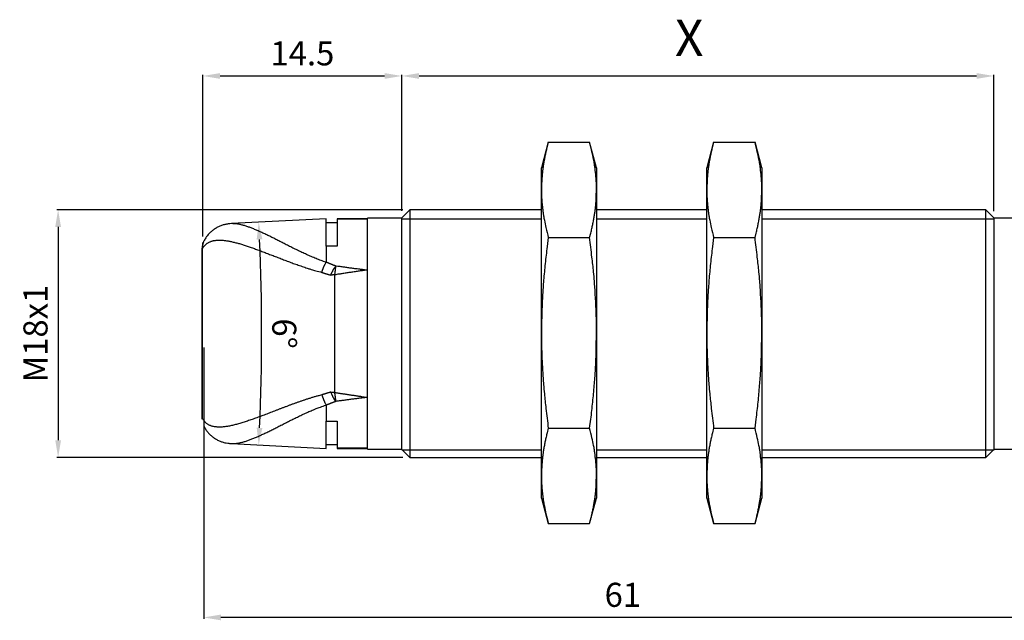
# Model space of a CAD drawing. Extents: x 2644 to 4179, y 800 to 1841.
# Drawn here: x 3827 to 3970, y 1623 to 1711 of the extents above; entities that cross this region are included whole.
import ezdxf

# ---------------------------------------------------------------- set-up
doc = ezdxf.new("R2010")
doc.units = 0
doc.header["$MEASUREMENT"] = 0
doc.linetypes.add('HIDDENNEW00', pattern=[4.5, 3, -1.5])
doc.linetypes.add('TRATTEGGIATA2', pattern=[0.375, 0.25, -0.125])
doc.layers.get('DEFPOINTS').update_dxf_attribs({"linetype": 'CONTINUOUS'})
for name, color, linetype in [('214', 7, 'CONTINUOUS'), ('DISEGNO', 3, 'HIDDENNEW00'), ('SEZIONI', 4, 'HIDDENNEW00'), ('TRATTEGGIO', 7, 'TRATTEGGIATA2')]:
    doc.layers.add(name, color=color, linetype=linetype)
doc.styles.add('QUOTE', font='arial.ttf', dxfattribs={"height": 3.5})
doc.dimstyles.new('QUOTE', dxfattribs={"dimscale": 0, "dimtxt": 2.5, "dimasz": 2.5, "dimexe": 0.18, "dimexo": 1, "dimgap": 1.5, "dimtad": 1, "dimdec": 1, "dimzin": 0, "dimdsep": 46, "dimtxsty": 'QUOTE', "dimcen": 0.09, "dimadec": 0, "dimazin": 0, "dimtm": -0.1, "dimtfac": 0.5, "dimtdec": 1, "dimtmove": 0, "dimatfit": 0, "dimfxl": 1, "dimtolj": 2, "dimtzin": 0, "dimarcsym": 0})

# ---------------------------------------------------------------- blocks, each defined once
blk = doc.blocks.new('*D66')
at = {"layer": 'DEFPOINTS', "color": 0, "linetype": 'ByBlock', "transparency": 16777216}
for p in [(3882.91, 1702.55), (3882.91, 1681.95), (3854.02, 1678.24)]:
    blk.add_point(p, dxfattribs=at)
at = {"layer": 'TRATTEGGIO', "color": 0, "linetype": 'ByBlock', "lineweight": -2, "transparency": 16777216}
for p, q in [((3854.02, 1679.24), (3854.02, 1702.73)), ((3856.52, 1702.55), (3880.41, 1702.55)), ((3882.91, 1682.95), (3882.91, 1702.73))]:
    blk.add_line(p, q, dxfattribs=at)
at = {"layer": 'TRATTEGGIO', "color": 0, "linetype": 'ByBlock', "transparency": 16777216}
for points in [[(3856.52, 1702.97), (3856.52, 1702.13), (3854.02, 1702.55)], [(3880.41, 1702.97), (3880.41, 1702.13), (3882.91, 1702.55)]]:
    blk.add_solid(points, dxfattribs=at)
at = {"layer": 'TRATTEGGIO', "color": 0, "linetype": 'ByBlock', "transparency": 16777216, "insert": (3868.47, 1705.84), "char_height": 3.5, "attachment_point": 5, "style": 'QUOTE'}
blk.add_mtext('\\A2;14.5', dxfattribs=at)
blk = doc.blocks.new('*D67')
at = {"layer": 'DEFPOINTS', "color": 0, "linetype": 'ByBlock', "transparency": 16777216}
for p in [(3854.14, 1664.11), (3975.91, 1664.11), (3854.14, 1623.86)]:
    blk.add_point(p, dxfattribs=at)
at = {"layer": 'TRATTEGGIO', "color": 0, "linetype": 'ByBlock', "lineweight": -2, "transparency": 16777216}
for p, q in [((3854.14, 1663.11), (3854.14, 1623.68)), ((3975.91, 1663.11), (3975.91, 1623.68)), ((3973.41, 1623.86), (3856.64, 1623.86))]:
    blk.add_line(p, q, dxfattribs=at)
at = {"layer": 'TRATTEGGIO', "color": 0, "linetype": 'ByBlock', "transparency": 16777216}
for points in [[(3856.64, 1624.28), (3856.64, 1623.44), (3854.14, 1623.86)], [(3973.41, 1624.28), (3973.41, 1623.44), (3975.91, 1623.86)]]:
    blk.add_solid(points, dxfattribs=at)
at = {"layer": 'TRATTEGGIO', "color": 0, "linetype": 'ByBlock', "transparency": 16777216, "insert": (3915.02, 1627.15), "char_height": 3.5, "attachment_point": 5, "style": 'QUOTE'}
blk.add_mtext('\\A2;61', dxfattribs=at)
blk = doc.blocks.new('*D68')
at = {"layer": 'DEFPOINTS', "color": 0, "linetype": 'ByBlock', "transparency": 16777216}
for p in [(3884.07, 1683.11), (3832.99, 1647.11), (3884.07, 1647.11)]:
    blk.add_point(p, dxfattribs=at)
at = {"layer": 'TRATTEGGIO', "color": 0, "linetype": 'ByBlock', "lineweight": -2, "transparency": 16777216}
for p, q in [((3883.07, 1683.11), (3832.81, 1683.11)), ((3832.99, 1680.61), (3832.99, 1649.61)), ((3883.07, 1647.11), (3832.81, 1647.11))]:
    blk.add_line(p, q, dxfattribs=at)
at = {"layer": 'TRATTEGGIO', "color": 0, "linetype": 'ByBlock', "transparency": 16777216}
for points in [[(3832.57, 1680.61), (3833.41, 1680.61), (3832.99, 1683.11)], [(3832.57, 1649.61), (3833.41, 1649.61), (3832.99, 1647.11)]]:
    blk.add_solid(points, dxfattribs=at)
at = {"layer": 'TRATTEGGIO', "color": 0, "linetype": 'ByBlock', "transparency": 16777216, "insert": (3829.7, 1665.11), "char_height": 3.5, "attachment_point": 5, "rotation": 90, "style": 'QUOTE'}
blk.add_mtext('\\A2;M18x1', dxfattribs=at)
blk = doc.blocks.new('*D69')
at = {"layer": 'DEFPOINTS', "color": 0, "linetype": 'ByBlock', "transparency": 16777216}
for p in [(3858.17, 1681.09), (3871.91, 1681.81), (3862.5, 1659.71), (3858.17, 1649.13), (3871.91, 1648.41)]:
    blk.add_point(p, dxfattribs=at)
at = {"layer": 'TRATTEGGIO', "color": 0, "linetype": 'ByBlock', "lineweight": -2, "transparency": 16777216}
blk.add_arc((3553.26, 1665.11), 309.29, 357.4632, 2.5369, dxfattribs=at)
at = {"layer": 'TRATTEGGIO', "color": 0, "linetype": 'ByBlock', "transparency": 16777216}
for points in [[(3861.83, 1678.78), (3862.66, 1678.82), (3862.12, 1681.3)], [(3862.66, 1651.4), (3861.83, 1651.44), (3862.12, 1648.92)]]:
    blk.add_solid(points, dxfattribs=at)
at = {"layer": 'TRATTEGGIO', "color": 0, "linetype": 'ByBlock', "transparency": 16777216, "insert": (3865.84, 1665.11), "char_height": 3.5, "attachment_point": 5, "rotation": 270.0001, "style": 'QUOTE'}
blk.add_mtext('\\A2;6°', dxfattribs=at)

msp = doc.modelspace()

# ---------------------------------------------------------------- linework, layer by layer
at = {"layer": '214', "color": 7, "linetype": 'Continuous'}
for p, q in [((3877.91, 1681.72), (3873.51, 1681.72)), ((3873.51, 1648.5), (3877.91, 1648.5))]:
    msp.add_line(p, q, dxfattribs=at)
at = {"layer": 'DISEGNO', "color": 7, "linetype": 'Continuous'}
for p, q in [((3904.19, 1692.94), (3903.19, 1689.22)), ((3904.19, 1692.94), (3910.2, 1692.94)), ((3911.19, 1689.22), (3910.2, 1692.94)), ((3928.21, 1692.94), (3927.21, 1689.22)), ((3928.21, 1692.94), (3934.22, 1692.94)), ((3935.21, 1689.22), (3934.22, 1692.94)), ((3903.19, 1686.01), (3903.19, 1689.22)), ((3911.19, 1689.22), (3911.19, 1686.01)), ((3927.21, 1686.01), (3927.21, 1689.22)), ((3935.21, 1689.22), (3935.21, 1686.01)), ((3903.19, 1665.22), (3903.19, 1686.01)), ((3911.19, 1686.01), (3911.19, 1665.22)), ((3927.21, 1665.22), (3927.21, 1686.01)), ((3935.21, 1686.01), (3935.21, 1665.22)), ((3884.07, 1683.11), (3882.91, 1681.95)), ((3884.07, 1683.11), (3884.07, 1665.11)), ((3903.19, 1683.11), (3884.07, 1683.11)), ((3927.21, 1683.11), (3911.19, 1683.11)), ((3967.75, 1683.11), (3935.21, 1683.11)), ((3967.75, 1665.11), (3967.75, 1683.11)), ((3968.91, 1681.95), (3967.75, 1683.11)), ((3871.91, 1681.81), (3858.17, 1681.09)), ((3871.91, 1677.84), (3871.91, 1681.81)), ((3873.51, 1681.21), (3871.91, 1681.21)), ((3873.51, 1681.81), (3873.51, 1681.72)), ((3877.91, 1681.81), (3873.51, 1681.81)), ((3873.51, 1681.72), (3873.51, 1677.84)), ((3877.91, 1665.11), (3877.91, 1681.91)), ((3882.91, 1681.91), (3877.91, 1681.91)), ((3882.91, 1665.11), (3882.91, 1681.95)), ((3968.91, 1681.95), (3968.91, 1665.11)), ((3999.81, 1681.91), (3968.91, 1681.91)), ((3871.91, 1677.84), (3871.91, 1675.53)), ((3873.51, 1677.84), (3871.91, 1677.84)), ((3904.19, 1679.08), (3910.2, 1679.08)), ((3928.21, 1679.08), (3934.22, 1679.08)), ((3853.91, 1652.67), (3853.91, 1677.55)), ((3853.98, 1652.73), (3853.98, 1677.49)), ((3873.14, 1673.65), (3873.14, 1656.57)), ((3877.91, 1648.31), (3877.91, 1665.11)), ((3882.91, 1648.27), (3882.91, 1665.11)), ((3884.07, 1665.11), (3884.07, 1647.11)), ((3903.19, 1644.44), (3903.19, 1665.22)), ((3911.19, 1665.22), (3911.19, 1644.44)), ((3927.21, 1644.44), (3927.21, 1665.22)), ((3935.21, 1665.22), (3935.21, 1644.44)), ((3967.75, 1647.11), (3967.75, 1665.11)), ((3968.91, 1665.11), (3968.91, 1648.27)), ((3871.91, 1654.69), (3871.91, 1652.38)), ((3871.91, 1648.41), (3871.91, 1652.38)), ((3871.91, 1652.38), (3873.51, 1652.38)), ((3873.51, 1652.38), (3873.51, 1648.5)), ((3904.19, 1651.37), (3910.2, 1651.37)), ((3928.21, 1651.37), (3934.22, 1651.37)), ((3858.17, 1649.13), (3871.91, 1648.41)), ((3871.91, 1649), (3873.51, 1649)), ((3873.51, 1648.5), (3873.51, 1648.41)), ((3873.51, 1648.41), (3877.91, 1648.41)), ((3877.91, 1648.31), (3882.91, 1648.31)), ((3882.91, 1648.27), (3884.07, 1647.11)), ((3967.75, 1647.11), (3968.91, 1648.27)), ((3968.91, 1648.31), (3999.81, 1648.31)), ((3884.07, 1647.11), (3903.19, 1647.11)), ((3911.19, 1647.11), (3927.21, 1647.11)), ((3935.21, 1647.11), (3967.75, 1647.11)), ((3903.19, 1641.22), (3903.19, 1644.44)), ((3911.19, 1644.44), (3911.19, 1641.22)), ((3927.21, 1641.22), (3927.21, 1644.44)), ((3935.21, 1644.44), (3935.21, 1641.22)), ((3903.19, 1641.22), (3904.19, 1637.51)), ((3910.2, 1637.51), (3911.19, 1641.22)), ((3927.21, 1641.22), (3928.21, 1637.51)), ((3934.22, 1637.51), (3935.21, 1641.22)), ((3904.19, 1637.51), (3910.2, 1637.51)), ((3928.21, 1637.51), (3934.22, 1637.51))]:
    msp.add_line(p, q, dxfattribs=at)
for points in [[(3904.19, 1692.94), (3904.02, 1692.28, 0.004455), (3903.87, 1691.65, 0.004423), (3903.73, 1691.04, 0.005127), (3903.62, 1690.44, 0.006252), (3903.51, 1689.84, 0.004954), (3903.43, 1689.28, 0.001804), (3903.36, 1688.79, 0.007167), (3903.3, 1688.17, 0.01282), (3903.24, 1687.23, 0.006489), (3903.19, 1686.01, 0.003526)], [(3911.19, 1686.01), (3911.19, 1686.54, 0.006124), (3911.17, 1687.08, 0.005442), (3911.14, 1687.62, 0.006003), (3911.09, 1688.17, 0.007216), (3911.02, 1688.74, 0.005215), (3910.96, 1689.28, 0.001433), (3910.89, 1689.77, 0.007475), (3910.77, 1690.44, 0.012143), (3910.53, 1691.51, 0.005358), (3910.2, 1692.94, 0.002688)], [(3928.21, 1692.94), (3928.04, 1692.28, 0.004455), (3927.89, 1691.65, 0.004423), (3927.75, 1691.04, 0.005127), (3927.64, 1690.44, 0.006252), (3927.53, 1689.84, 0.004954), (3927.45, 1689.28, 0.001804), (3927.38, 1688.79, 0.007167), (3927.32, 1688.17, 0.012821), (3927.26, 1687.23, 0.006489), (3927.21, 1686.01, 0.003526)], [(3935.21, 1686.01), (3935.21, 1686.54, 0.006124), (3935.19, 1687.08, 0.005443), (3935.16, 1687.62, 0.006003), (3935.11, 1688.17, 0.007216), (3935.04, 1688.74, 0.005216), (3934.98, 1689.28, 0.001433), (3934.91, 1689.77, 0.007475), (3934.79, 1690.44, 0.012144), (3934.55, 1691.51, 0.005358), (3934.22, 1692.94, 0.002688)], [(3903.19, 1686.01), (3903.2, 1685.47, 0.006124), (3903.22, 1684.93, 0.005443), (3903.25, 1684.4, 0.006003), (3903.3, 1683.85, 0.007216), (3903.36, 1683.27, 0.005215), (3903.43, 1682.73, 0.001433), (3903.49, 1682.24, 0.007475), (3903.62, 1681.58, 0.012143), (3903.85, 1680.51, 0.005358), (3904.19, 1679.08, 0.002688)], [(3910.2, 1679.08), (3910.37, 1679.73, 0.004455), (3910.52, 1680.37, 0.004423), (3910.65, 1680.98, 0.005127), (3910.77, 1681.58, 0.006252), (3910.87, 1682.18, 0.004953), (3910.96, 1682.73, 0.001804), (3911.03, 1683.23, 0.007167), (3911.09, 1683.85, 0.01282), (3911.14, 1684.79, 0.006489), (3911.19, 1686.01, 0.003526)], [(3927.21, 1686.01), (3927.22, 1685.47, 0.006124), (3927.24, 1684.93, 0.005443), (3927.27, 1684.4, 0.006003), (3927.32, 1683.85, 0.007217), (3927.38, 1683.27, 0.005216), (3927.45, 1682.73, 0.001433), (3927.51, 1682.24, 0.007475), (3927.64, 1681.58, 0.012144), (3927.87, 1680.51, 0.005358), (3928.21, 1679.08, 0.002688)], [(3934.22, 1679.08), (3934.39, 1679.73, 0.004455), (3934.54, 1680.37, 0.004423), (3934.67, 1680.98, 0.005127), (3934.79, 1681.58, 0.006252), (3934.89, 1682.18, 0.004954), (3934.98, 1682.73, 0.001804), (3935.05, 1683.23, 0.007167), (3935.11, 1683.85, 0.012821), (3935.16, 1684.79, 0.006489), (3935.21, 1686.01, 0.003526)], [(3858.17, 1681.09), (3857.93, 1681.07, 0.009757), (3857.69, 1681.04, 0.008246), (3857.45, 1681.01, 0.009543), (3857.21, 1680.96, 0.01399), (3856.97, 1680.9, 0.015286), (3856.73, 1680.82, 0.013999), (3856.5, 1680.73, 0.013543), (3856.27, 1680.63, 0.013761), (3856.05, 1680.51, 0.013283), (3855.83, 1680.38, 0.012267), (3855.62, 1680.24, 0.013517), (3855.41, 1680.09, 0.016351), (3855.21, 1679.92, 0.01245), (3855.03, 1679.76, 0.003892), (3854.87, 1679.6, 0.018138), (3854.69, 1679.38, 0.033206), (3854.44, 1679.02, 0.016499), (3854.15, 1678.53, 0.008609)], [(3871.9, 1675.48), (3871.54, 1675.61, -0.003662), (3871.18, 1675.74, -0.003822), (3870.82, 1675.87, -0.003714), (3870.46, 1676.01, -0.003304), (3870.11, 1676.15, -0.003005), (3869.76, 1676.3, -0.002734), (3869.42, 1676.45, -0.002493), (3869.08, 1676.6, -0.002213), (3868.74, 1676.76, -0.002007), (3868.4, 1676.92, -0.001813), (3868.07, 1677.07, -0.001637), (3867.74, 1677.23, -0.001427), (3867.41, 1677.39, -0.001243), (3867.09, 1677.55, -0.001031), (3866.77, 1677.71, -0.000842), (3866.45, 1677.87, -0.000621), (3866.13, 1678.03, -0.000454), (3865.82, 1678.19, -0.000294), (3865.51, 1678.35, -0.000144), (3865.21, 1678.5, 0.000037), (3864.9, 1678.65, 0.000202), (3864.61, 1678.81, 0.000394), (3864.31, 1678.96, 0.000568), (3864.02, 1679.1, 0.000765), (3863.72, 1679.25, 0.000946), (3863.44, 1679.39, 0.00115), (3863.15, 1679.52, 0.001348), (3862.87, 1679.66, 0.001579), (3862.6, 1679.79, 0.001802), (3862.33, 1679.91, 0.002059), (3862.06, 1680.03, 0.002319), (3861.79, 1680.15, 0.002622), (3861.53, 1680.26, 0.002914), (3861.27, 1680.37, 0.003234), (3861.02, 1680.46, 0.003632), (3860.77, 1680.56, 0.004161), (3860.53, 1680.64, 0.004443), (3860.29, 1680.73, 0.004514), (3860.05, 1680.8, 0.005622), (3859.82, 1680.86, 0.00772), (3859.59, 1680.92, 0.006294), (3859.38, 1680.97, 0.001724), (3859.19, 1681.01, 0.010492), (3858.95, 1681.05, 0.022079), (3858.61, 1681.07, 0.01219), (3858.17, 1681.09, 0.006696)], [(3854, 1678.14), (3853.99, 1678.13, 0.001398), (3853.99, 1678.12, 0.001378), (3853.99, 1678.1, 0.001394), (3853.98, 1678.09, 0.001452), (3853.98, 1678.08, 0.001469), (3853.98, 1678.06, 0.001452), (3853.97, 1678.05, 0.001441), (3853.97, 1678.04, 0.001416), (3853.97, 1678.02, 0.001469), (3853.96, 1678.01, 0.001546), (3853.96, 1677.99, 0.001576), (3853.96, 1677.98, 0.001719), (3853.95, 1677.96, 0.001806), (3853.95, 1677.95, 0.001893), (3853.95, 1677.93, 0.001953), (3853.94, 1677.91, 0.002054), (3853.94, 1677.89, 0.002104), (3853.94, 1677.87, 0.002167), (3853.93, 1677.85, 0.002252), (3853.93, 1677.83, 0.002405), (3853.93, 1677.81, 0.002358), (3853.93, 1677.79, 0.002219), (3853.92, 1677.77, 0.002597), (3853.92, 1677.75, 0.003317), (3853.92, 1677.72, 0.002404), (3853.92, 1677.7, 0.000506), (3853.92, 1677.68, 0.003802), (3853.91, 1677.65, 0.006815), (3853.91, 1677.6, 0.003178), (3853.91, 1677.55, 0.001599)], [(3854.15, 1678.53), (3854.13, 1678.49, 0.006338), (3854.11, 1678.45, 0.006353), (3854.09, 1678.41, 0.006358), (3854.08, 1678.37, 0.006368), (3854.06, 1678.33, 0.006364), (3854.05, 1678.29, 0.006337), (3854.03, 1678.25, 0.006322), (3854.02, 1678.2, 0.006317), (3854.01, 1678.16, 0.006285), (3854, 1678.12, 0.006226), (3853.99, 1678.07, 0.00626), (3853.98, 1678.03, 0.006366), (3853.98, 1677.99, 0.006163), (3853.97, 1677.94, 0.005735), (3853.97, 1677.9, 0.006308), (3853.96, 1677.85, 0.007496), (3853.96, 1677.81, 0.005657), (3853.96, 1677.76, 0.001914), (3853.96, 1677.72, 0.007958), (3853.96, 1677.67, 0.013608), (3853.97, 1677.59, 0.006578), (3853.98, 1677.49, 0.003457)], [(3853.98, 1677.49), (3854.07, 1677.64, -0.016243), (3854.17, 1677.78, -0.017013), (3854.28, 1677.9, -0.017731), (3854.39, 1678.02, -0.018293), (3854.51, 1678.13, -0.018683), (3854.64, 1678.23, -0.018864), (3854.78, 1678.32, -0.018691), (3854.93, 1678.4, -0.018169), (3855.08, 1678.47, -0.017432), (3855.24, 1678.53, -0.016513), (3855.4, 1678.58, -0.015533), (3855.58, 1678.62, -0.014518), (3855.76, 1678.65, -0.0135), (3855.94, 1678.67, -0.012508), (3856.14, 1678.69, -0.011494), (3856.34, 1678.7, -0.010478), (3856.55, 1678.69, -0.009551), (3856.76, 1678.69, -0.008687), (3856.98, 1678.67, -0.007911), (3857.2, 1678.64, -0.007191), (3857.43, 1678.61, -0.00655), (3857.67, 1678.58, -0.005953), (3857.91, 1678.53, -0.005425), (3858.16, 1678.48, -0.00493), (3858.41, 1678.42, -0.004494), (3858.67, 1678.36, -0.004081), (3858.94, 1678.29, -0.003719), (3859.2, 1678.22, -0.003371), (3859.48, 1678.14, -0.003066), (3859.75, 1678.05, -0.00277), (3860.03, 1677.97, -0.002512), (3860.32, 1677.87, -0.002256), (3860.61, 1677.78, -0.002034), (3860.9, 1677.68, -0.001812), (3861.2, 1677.57, -0.001618), (3861.5, 1677.46, -0.001421), (3861.81, 1677.35, -0.001249), (3862.12, 1677.24, -0.00107), (3862.43, 1677.12, -0.000916), (3862.74, 1677, -0.000756), (3863.06, 1676.88, -0.000613), (3863.39, 1676.76, -0.000453), (3863.71, 1676.63, -0.000313), (3864.04, 1676.5, -0.000158), (3864.37, 1676.38, -0.000026), (3864.71, 1676.25, 0.000117), (3865.05, 1676.12, 0.00024), (3865.39, 1675.98, 0.000374), (3865.74, 1675.85, 0.000507), (3866.08, 1675.72, 0.000675), (3866.44, 1675.59, 0.000845), (3866.79, 1675.46, 0.001059), (3867.15, 1675.32, 0.001143), (3867.51, 1675.19, 0.001154), (3867.87, 1675.07, 0.001512), (3868.24, 1674.94, 0.002166), (3868.63, 1674.81, 0.001602), (3868.99, 1674.69, 0.000138), (3869.32, 1674.58, 0.002968), (3869.75, 1674.45, 0.006038), (3870.42, 1674.25, 0.002962), (3871.3, 1674.01, 0.001501)], [(3854, 1678.14), (3854, 1678.14), (3854, 1678.15, -0.019393), (3854, 1678.15, -0.00458), (3854, 1678.16, -0.002261), (3854, 1678.17, -0.001512), (3854.01, 1678.18, -0.001223), (3854.01, 1678.19, -0.001094), (3854.01, 1678.2, -0.001093), (3854.02, 1678.21, -0.001163), (3854.02, 1678.22, -0.001378), (3854.02, 1678.24, -0.001524), (3854.03, 1678.25, -0.001496), (3854.03, 1678.26, -0.001389), (3854.04, 1678.27, -0.001212), (3854.04, 1678.29, -0.001521), (3854.05, 1678.3, -0.002267), (3854.05, 1678.31, -0.001681), (3854.06, 1678.33, -0.000176), (3854.06, 1678.34, -0.002977), (3854.07, 1678.35, -0.005873), (3854.08, 1678.38, -0.002835), (3854.09, 1678.41, -0.001423)], [(3904.19, 1679.08), (3904.02, 1677.77, 0.002336), (3903.87, 1676.5, 0.002305), (3903.73, 1675.28, 0.002654), (3903.62, 1674.08, 0.003215), (3903.51, 1672.88, 0.00253), (3903.43, 1671.77, 0.000918), (3903.36, 1670.78, 0.003639), (3903.3, 1669.54, 0.006457), (3903.24, 1667.66, 0.003253), (3903.19, 1665.22, 0.001765)], [(3911.19, 1665.22), (3911.19, 1666.3, 0.003062), (3911.17, 1667.37, 0.002724), (3911.14, 1668.44, 0.003009), (3911.09, 1669.54, 0.003627), (3911.02, 1670.69, 0.002632), (3910.96, 1671.77, 0.000725), (3910.89, 1672.75, 0.003789), (3910.77, 1674.08, 0.006221), (3910.53, 1676.22, 0.002774), (3910.2, 1679.08, 0.001399)], [(3928.21, 1679.08), (3928.04, 1677.77, 0.002336), (3927.89, 1676.5, 0.002305), (3927.75, 1675.28, 0.002655), (3927.64, 1674.08, 0.003215), (3927.53, 1672.88, 0.00253), (3927.45, 1671.77, 0.000919), (3927.38, 1670.78, 0.003639), (3927.32, 1669.54, 0.006458), (3927.26, 1667.66, 0.003253), (3927.21, 1665.22, 0.001765)], [(3935.21, 1665.22), (3935.21, 1666.3, 0.003062), (3935.19, 1667.37, 0.002724), (3935.16, 1668.44, 0.003009), (3935.11, 1669.54, 0.003627), (3935.04, 1670.69, 0.002632), (3934.98, 1671.77, 0.000725), (3934.91, 1672.75, 0.00379), (3934.79, 1674.08, 0.006221), (3934.55, 1676.22, 0.002774), (3934.22, 1679.08, 0.001399)], [(3853.98, 1677.49), (3853.97, 1677.49, -0.005903), (3853.96, 1677.5, -0.006503), (3853.95, 1677.5, -0.007372), (3853.95, 1677.5, -0.008509), (3853.94, 1677.51, -0.00943), (3853.94, 1677.51, -0.009959), (3853.93, 1677.51, -0.012566), (3853.93, 1677.52, -0.01754), (3853.92, 1677.52, -0.015708), (3853.92, 1677.52, -0.005812), (3853.92, 1677.53, -0.026299), (3853.92, 1677.53, -0.059298), (3853.91, 1677.54, -0.035008), (3853.91, 1677.55, -0.019704)], [(3871.3, 1674.01), (3871.33, 1674.11, -0.003032), (3871.36, 1674.21, -0.003039), (3871.4, 1674.31, -0.003039), (3871.43, 1674.41, -0.003037), (3871.47, 1674.5, -0.002938), (3871.5, 1674.6, -0.002749), (3871.54, 1674.7, -0.003029), (3871.58, 1674.79, -0.003632), (3871.62, 1674.89, -0.00283), (3871.66, 1674.98, -0.001008), (3871.69, 1675.06, -0.004052), (3871.74, 1675.15, -0.007461), (3871.81, 1675.3, -0.003915), (3871.9, 1675.48, -0.002139)], [(3871.91, 1675.53), (3871.91, 1675.53, 0.00037), (3871.91, 1675.52, 0.000388), (3871.91, 1675.52, 0.00037), (3871.91, 1675.52, 0.000309), (3871.91, 1675.51, 0.000261), (3871.91, 1675.51, 0.00022), (3871.91, 1675.51, 0.000183), (3871.91, 1675.51, 0.000127), (3871.9, 1675.5, 0.000093), (3871.9, 1675.5, 0.000104), (3871.9, 1675.5, -0.000006), (3871.9, 1675.49, -0.000196), (3871.9, 1675.49, -0.000107), (3871.9, 1675.48, -0.000047)], [(3871.91, 1675.53), (3871.97, 1675.5, 0.000548), (3872.03, 1675.48, 0.000544), (3872.08, 1675.45, 0.000547), (3872.14, 1675.43, 0.000559), (3872.2, 1675.41, 0.000567), (3872.26, 1675.38, 0.000575), (3872.32, 1675.36, 0.000583), (3872.37, 1675.33, 0.000593), (3872.43, 1675.31, 0.000599), (3872.49, 1675.29, 0.000603), (3872.55, 1675.26, 0.000617), (3872.61, 1675.24, 0.000639), (3872.67, 1675.21, 0.000627), (3872.73, 1675.19, 0.000591), (3872.78, 1675.17, 0.000664), (3872.84, 1675.15, 0.000808), (3872.9, 1675.12, 0.000614), (3872.96, 1675.1, 0.0002), (3873.01, 1675.08, 0.000892), (3873.08, 1675.06, 0.001562), (3873.18, 1675.02, 0.000765), (3873.32, 1674.97, 0.000403)], [(3872.59, 1673.61), (3872.63, 1673.7, -0.001897), (3872.67, 1673.79, -0.001867), (3872.72, 1673.88, -0.001916), (3872.76, 1673.97, -0.002054), (3872.81, 1674.07, -0.002068), (3872.85, 1674.15, -0.001985), (3872.89, 1674.24, -0.002307), (3872.94, 1674.33, -0.002943), (3872.99, 1674.42, -0.002293), (3873.03, 1674.5, -0.000674), (3873.07, 1674.57, -0.003546), (3873.13, 1674.66, -0.006824), (3873.21, 1674.8, -0.003553), (3873.32, 1674.97, -0.001909)], [(3873.32, 1674.97), (3873.31, 1674.9, 0.00142), (3873.29, 1674.83, 0.001381), (3873.28, 1674.75, 0.001275), (3873.27, 1674.68, 0.001103), (3873.26, 1674.6, 0.000948), (3873.25, 1674.52, 0.000805), (3873.24, 1674.44, 0.000748), (3873.23, 1674.36, 0.000699), (3873.22, 1674.27, 0.000506), (3873.21, 1674.19, 0.00029), (3873.2, 1674.11, 0.000456), (3873.18, 1674.01, 0.000454), (3873.16, 1673.86, 0.000196), (3873.14, 1673.65, 0.000117)], [(3873.32, 1674.97), (3873.6, 1674.93, 0.000417), (3873.89, 1674.89, 0.000417), (3874.18, 1674.85, 0.000417), (3874.47, 1674.81, 0.000415), (3874.75, 1674.77, 0.000397), (3875.04, 1674.73, 0.000367), (3875.32, 1674.69, 0.000395), (3875.61, 1674.65, 0.000456), (3875.91, 1674.61, 0.000346), (3876.19, 1674.58, 0.000131), (3876.44, 1674.55, 0.000465), (3876.76, 1674.51, 0.00077), (3877.26, 1674.44, 0.000375), (3877.91, 1674.36, 0.0002)], [(3871.3, 1674.01), (3871.38, 1673.98, 0.000577), (3871.46, 1673.96, 0.000566), (3871.54, 1673.93, 0.000575), (3871.62, 1673.9, 0.000603), (3871.7, 1673.88, 0.000595), (3871.78, 1673.85, 0.000561), (3871.86, 1673.83, 0.000633), (3871.94, 1673.8, 0.000776), (3872.02, 1673.78, 0.000588), (3872.1, 1673.75, 0.000184), (3872.17, 1673.73, 0.000863), (3872.26, 1673.7, 0.001527), (3872.4, 1673.66, 0.000747), (3872.59, 1673.61, 0.000393)], [(3873.14, 1673.65), (3873.1, 1673.65, -0.000001), (3873.07, 1673.64, -0.000004), (3873.03, 1673.64, -0.000001), (3873, 1673.64, 0.000008), (3872.97, 1673.64, 0.000013), (3872.93, 1673.63, 0.000015), (3872.9, 1673.63, 0.000025), (3872.86, 1673.63, 0.000042), (3872.83, 1673.63, 0.000032), (3872.79, 1673.62, 0.000001), (3872.76, 1673.62, 0.000064), (3872.72, 1673.62, 0.000137), (3872.67, 1673.61, 0.000069), (3872.59, 1673.61, 0.000035)], [(3877.91, 1674.36), (3877.61, 1674.32, 0.000167), (3877.31, 1674.28, 0.000164), (3877.02, 1674.23, 0.000167), (3876.72, 1674.19, 0.000175), (3876.42, 1674.15, 0.000172), (3876.12, 1674.1, 0.000162), (3875.82, 1674.06, 0.000183), (3875.52, 1674.01, 0.000224), (3875.22, 1673.97, 0.00017), (3874.93, 1673.92, 0.000054), (3874.67, 1673.89, 0.000249), (3874.33, 1673.83, 0.00044), (3873.81, 1673.75, 0.000216), (3873.14, 1673.65, 0.000114)], [(3903.19, 1665.22), (3903.2, 1664.15, 0.003062), (3903.22, 1663.07, 0.002724), (3903.25, 1662, 0.003009), (3903.3, 1660.9, 0.003627), (3903.36, 1659.75, 0.002632), (3903.43, 1658.67, 0.000725), (3903.49, 1657.69, 0.003789), (3903.62, 1656.37, 0.006221), (3903.85, 1654.23, 0.002774), (3904.19, 1651.37, 0.001399)], [(3910.2, 1651.37), (3910.37, 1652.67, 0.002336), (3910.52, 1653.94, 0.002305), (3910.65, 1655.16, 0.002654), (3910.77, 1656.37, 0.003215), (3910.87, 1657.57, 0.00253), (3910.96, 1658.67, 0.000918), (3911.03, 1659.66, 0.003639), (3911.09, 1660.9, 0.006457), (3911.14, 1662.78, 0.003253), (3911.19, 1665.22, 0.001765)], [(3927.21, 1665.22), (3927.22, 1664.15, 0.003062), (3927.24, 1663.07, 0.002724), (3927.27, 1662, 0.003009), (3927.32, 1660.9, 0.003628), (3927.38, 1659.75, 0.002632), (3927.45, 1658.67, 0.000725), (3927.51, 1657.69, 0.00379), (3927.64, 1656.37, 0.006221), (3927.87, 1654.23, 0.002774), (3928.21, 1651.37, 0.001399)], [(3934.22, 1651.37), (3934.39, 1652.67, 0.002336), (3934.54, 1653.94, 0.002305), (3934.67, 1655.16, 0.002655), (3934.79, 1656.37, 0.003215), (3934.89, 1657.57, 0.00253), (3934.98, 1658.67, 0.000919), (3935.05, 1659.66, 0.003639), (3935.11, 1660.9, 0.006458), (3935.16, 1662.78, 0.003253), (3935.21, 1665.22, 0.001765)], [(3872.59, 1656.61), (3872.51, 1656.59, 0.000688), (3872.43, 1656.56, 0.000689), (3872.34, 1656.54, 0.000691), (3872.26, 1656.51, 0.000689), (3872.18, 1656.49, 0.000661), (3872.1, 1656.46, 0.000612), (3872.02, 1656.44, 0.000661), (3871.94, 1656.41, 0.000767), (3871.86, 1656.39, 0.000583), (3871.78, 1656.36, 0.000219), (3871.71, 1656.34, 0.000789), (3871.62, 1656.31, 0.001315), (3871.48, 1656.27, 0.000642), (3871.3, 1656.21, 0.000343)], [(3872.59, 1656.61), (3872.62, 1656.61, 0.00007), (3872.66, 1656.6, 0.000072), (3872.69, 1656.6, 0.000069), (3872.72, 1656.6, 0.00006), (3872.76, 1656.6, 0.000053), (3872.79, 1656.59, 0.000045), (3872.83, 1656.59, 0.000041), (3872.86, 1656.59, 0.000036), (3872.9, 1656.58, 0.000027), (3872.93, 1656.58, 0.00002), (3872.96, 1656.58, 0.000017), (3873, 1656.58, 0.000002), (3873.06, 1656.57, 0), (3873.14, 1656.57, 0.000001)], [(3873.32, 1655.25), (3873.27, 1655.32, -0.003561), (3873.22, 1655.4, -0.003461), (3873.17, 1655.47, -0.003316), (3873.13, 1655.55, -0.003132), (3873.08, 1655.63, -0.002876), (3873.03, 1655.72, -0.002572), (3872.99, 1655.8, -0.002665), (3872.94, 1655.89, -0.002954), (3872.89, 1655.98, -0.00219), (3872.85, 1656.06, -0.000849), (3872.81, 1656.14, -0.002819), (3872.76, 1656.24, -0.004504), (3872.69, 1656.4, -0.002159), (3872.59, 1656.61, -0.001148)], [(3873.14, 1656.57), (3873.15, 1656.47, 0.000109), (3873.16, 1656.38, 0.000077), (3873.17, 1656.29, 0.000112), (3873.18, 1656.2, 0.000226), (3873.19, 1656.12, 0.000288), (3873.21, 1656.03, 0.000315), (3873.22, 1655.94, 0.000457), (3873.23, 1655.86, 0.000722), (3873.24, 1655.78, 0.000576), (3873.25, 1655.7, 0.000073), (3873.26, 1655.63, 0.001094), (3873.27, 1655.54, 0.002425), (3873.29, 1655.41, 0.001315), (3873.32, 1655.25, 0.000703)], [(3873.14, 1656.57), (3873.34, 1656.54, 0.000128), (3873.54, 1656.5, 0.000127), (3873.73, 1656.47, 0.000128), (3873.93, 1656.44, 0.000132), (3874.13, 1656.41, 0.000132), (3874.33, 1656.38, 0.00013), (3874.53, 1656.35, 0.000128), (3874.73, 1656.32, 0.000127), (3874.93, 1656.29, 0.000126), (3875.13, 1656.26, 0.000124), (3875.32, 1656.23, 0.000124), (3875.52, 1656.2, 0.000125), (3875.72, 1656.17, 0.000121), (3875.92, 1656.14, 0.000112), (3876.12, 1656.11, 0.000122), (3876.32, 1656.08, 0.000142), (3876.52, 1656.05, 0.000108), (3876.72, 1656.03, 0.000039), (3876.89, 1656, 0.000149), (3877.12, 1655.97, 0.00025), (3877.46, 1655.92, 0.000122), (3877.91, 1655.85, 0.000065)], [(3871.3, 1656.21), (3870.85, 1656.09, 0.003193), (3870.41, 1655.97, 0.003368), (3869.96, 1655.84, 0.003275), (3869.53, 1655.7, 0.002875), (3869.09, 1655.56, 0.002582), (3868.67, 1655.42, 0.00231), (3868.24, 1655.28, 0.002079), (3867.82, 1655.13, 0.00182), (3867.41, 1654.98, 0.00162), (3867, 1654.84, 0.001421), (3866.59, 1654.69, 0.00124), (3866.19, 1654.53, 0.001021), (3865.79, 1654.38, 0.000824), (3865.39, 1654.23, 0.000592), (3865, 1654.08, 0.00041), (3864.61, 1653.93, 0.000227), (3864.23, 1653.79, 0.000068), (3863.85, 1653.64, -0.000109), (3863.48, 1653.5, -0.000275), (3863.11, 1653.35, -0.000469), (3862.74, 1653.21, -0.000651), (3862.38, 1653.08, -0.000861), (3862.03, 1652.95, -0.001061), (3861.68, 1652.82, -0.001294), (3861.33, 1652.69, -0.001518), (3860.99, 1652.57, -0.001779), (3860.65, 1652.46, -0.002032), (3860.32, 1652.34, -0.002321), (3859.99, 1652.24, -0.002607), (3859.67, 1652.14, -0.002932), (3859.36, 1652.04, -0.003273), (3859.05, 1651.96, -0.003677), (3858.75, 1651.88, -0.004096), (3858.45, 1651.8, -0.004577), (3858.16, 1651.74, -0.00509), (3857.88, 1651.68, -0.005682), (3857.6, 1651.63, -0.006317), (3857.34, 1651.59, -0.007043), (3857.07, 1651.56, -0.007841), (3856.82, 1651.53, -0.008761), (3856.58, 1651.52, -0.009731), (3856.34, 1651.52, -0.010789), (3856.11, 1651.53, -0.012089), (3855.89, 1651.55, -0.013666), (3855.68, 1651.58, -0.014552), (3855.48, 1651.62, -0.014702), (3855.29, 1651.67, -0.0177), (3855.1, 1651.74, -0.023084), (3854.92, 1651.82, -0.018593), (3854.76, 1651.91, -0.006522), (3854.62, 1651.99, -0.02771), (3854.46, 1652.13, -0.047943), (3854.24, 1652.38, -0.022497), (3853.98, 1652.73, -0.011552)], [(3871.3, 1656.21), (3871.33, 1656.11, 0.003032), (3871.36, 1656.01, 0.003039), (3871.4, 1655.91, 0.003039), (3871.43, 1655.81, 0.003037), (3871.47, 1655.71, 0.002938), (3871.5, 1655.62, 0.002749), (3871.54, 1655.52, 0.003029), (3871.58, 1655.42, 0.003632), (3871.62, 1655.33, 0.00283), (3871.66, 1655.24, 0.001008), (3871.69, 1655.16, 0.004051), (3871.74, 1655.06, 0.007459), (3871.81, 1654.92, 0.003914), (3871.9, 1654.73, 0.002139)], [(3873.32, 1655.25), (3873.26, 1655.23, 0.000726), (3873.2, 1655.2, 0.000735), (3873.14, 1655.18, 0.000727), (3873.08, 1655.16, 0.0007), (3873.02, 1655.14, 0.000685), (3872.96, 1655.12, 0.00068), (3872.9, 1655.09, 0.000674), (3872.84, 1655.07, 0.000665), (3872.78, 1655.05, 0.000656), (3872.73, 1655.02, 0.000644), (3872.67, 1655, 0.000641), (3872.61, 1654.98, 0.000644), (3872.55, 1654.95, 0.000619), (3872.49, 1654.93, 0.000573), (3872.43, 1654.91, 0.000621), (3872.37, 1654.88, 0.000722), (3872.31, 1654.86, 0.000548), (3872.26, 1654.84, 0.000203), (3872.21, 1654.81, 0.000746), (3872.14, 1654.79, 0.001249), (3872.04, 1654.74, 0.000609), (3871.91, 1654.69, 0.000325)], [(3877.91, 1655.85), (3877.62, 1655.82, 0.000335), (3877.34, 1655.78, 0.000329), (3877.05, 1655.75, 0.000335), (3876.76, 1655.71, 0.000353), (3876.47, 1655.67, 0.000349), (3876.19, 1655.64, 0.00033), (3875.9, 1655.6, 0.000374), (3875.61, 1655.56, 0.00046), (3875.32, 1655.52, 0.00035), (3875.04, 1655.49, 0.000108), (3874.79, 1655.45, 0.000516), (3874.47, 1655.41, 0.000918), (3873.97, 1655.34, 0.000451), (3873.32, 1655.25, 0.000237)], [(3858.17, 1649.13), (3858.36, 1649.12, 0.012976), (3858.55, 1649.13, 0.012384), (3858.75, 1649.14, 0.011411), (3858.95, 1649.17, 0.010178), (3859.16, 1649.2, 0.009162), (3859.38, 1649.24, 0.008292), (3859.6, 1649.29, 0.007501), (3859.82, 1649.35, 0.006754), (3860.05, 1649.42, 0.006102), (3860.29, 1649.49, 0.005498), (3860.53, 1649.57, 0.00497), (3860.77, 1649.66, 0.004472), (3861.02, 1649.75, 0.004037), (3861.27, 1649.85, 0.003621), (3861.53, 1649.96, 0.003263), (3861.79, 1650.07, 0.00292), (3862.06, 1650.18, 0.002624), (3862.33, 1650.3, 0.002334), (3862.6, 1650.43, 0.002075), (3862.87, 1650.56, 0.001807), (3863.15, 1650.69, 0.001577), (3863.44, 1650.83, 0.001341), (3863.72, 1650.97, 0.001137), (3864.01, 1651.11, 0.000923), (3864.31, 1651.26, 0.000739), (3864.6, 1651.41, 0.000544), (3864.9, 1651.56, 0.000376), (3865.21, 1651.72, 0.000194), (3865.51, 1651.87, 0.000039), (3865.82, 1652.03, -0.000129), (3866.14, 1652.19, -0.00028), (3866.45, 1652.35, -0.000453), (3866.77, 1652.51, -0.000619), (3867.09, 1652.67, -0.000823), (3867.41, 1652.82, -0.001031), (3867.74, 1652.98, -0.001295), (3868.07, 1653.14, -0.0014), (3868.4, 1653.3, -0.001411), (3868.74, 1653.46, -0.001861), (3869.08, 1653.61, -0.002689), (3869.43, 1653.77, -0.002003), (3869.76, 1653.91, -0.000189), (3870.07, 1654.05, -0.003742), (3870.46, 1654.21, -0.007626), (3871.08, 1654.44, -0.003764), (3871.9, 1654.73, -0.001915)], [(3871.9, 1654.73), (3871.9, 1654.73, 0.000107), (3871.9, 1654.73, 0.000121), (3871.9, 1654.73, 0.000108), (3871.9, 1654.72, 0.000064), (3871.9, 1654.72, 0.000037), (3871.9, 1654.72, 0.000018), (3871.9, 1654.71, -0.00002), (3871.91, 1654.71, -0.000084), (3871.91, 1654.71, -0.000066), (3871.91, 1654.71, 0.000026), (3871.91, 1654.7, -0.000186), (3871.91, 1654.7, -0.000447), (3871.91, 1654.69, -0.000227), (3871.91, 1654.69, -0.000114)], [(3854.16, 1651.69), (3854.27, 1651.46, 0.013911), (3854.4, 1651.25, 0.013154), (3854.54, 1651.04, 0.013455), (3854.69, 1650.83, 0.015452), (3854.85, 1650.64, 0.01604), (3855.03, 1650.46, 0.014992), (3855.21, 1650.28, 0.014479), (3855.41, 1650.12, 0.014386), (3855.61, 1649.97, 0.013733), (3855.83, 1649.83, 0.012569), (3856.04, 1649.71, 0.013463), (3856.27, 1649.59, 0.015682), (3856.51, 1649.49, 0.012003), (3856.73, 1649.4, 0.004328), (3856.94, 1649.32, 0.016538), (3857.21, 1649.26, 0.02934), (3857.63, 1649.19, 0.014791), (3858.17, 1649.13, 0.007874)], [(3904.19, 1651.37), (3904.02, 1650.71, 0.004455), (3903.87, 1650.08, 0.004423), (3903.73, 1649.47, 0.005127), (3903.62, 1648.87, 0.006252), (3903.51, 1648.27, 0.004954), (3903.43, 1647.71, 0.001804), (3903.36, 1647.22, 0.007167), (3903.3, 1646.6, 0.01282), (3903.24, 1645.66, 0.006489), (3903.19, 1644.44, 0.003526)], [(3911.19, 1644.44), (3911.19, 1644.97, 0.006124), (3911.17, 1645.51, 0.005443), (3911.14, 1646.05, 0.006003), (3911.09, 1646.6, 0.007216), (3911.02, 1647.17, 0.005215), (3910.96, 1647.71, 0.001433), (3910.89, 1648.2, 0.007475), (3910.77, 1648.87, 0.012143), (3910.53, 1649.94, 0.005358), (3910.2, 1651.37, 0.002688)], [(3928.21, 1651.37), (3928.04, 1650.71, 0.004455), (3927.89, 1650.08, 0.004423), (3927.75, 1649.47, 0.005127), (3927.64, 1648.87, 0.006252), (3927.53, 1648.27, 0.004954), (3927.45, 1647.71, 0.001804), (3927.38, 1647.22, 0.007167), (3927.32, 1646.6, 0.012821), (3927.26, 1645.66, 0.006489), (3927.21, 1644.44, 0.003526)], [(3935.21, 1644.44), (3935.21, 1644.97, 0.006124), (3935.19, 1645.51, 0.005443), (3935.16, 1646.05, 0.006003), (3935.11, 1646.6, 0.007216), (3935.04, 1647.17, 0.005216), (3934.98, 1647.71, 0.001433), (3934.91, 1648.2, 0.007475), (3934.79, 1648.87, 0.012144), (3934.55, 1649.94, 0.005358), (3934.22, 1651.37, 0.002688)], [(3903.19, 1644.44), (3903.2, 1643.9, 0.006124), (3903.22, 1643.36, 0.005443), (3903.25, 1642.83, 0.006003), (3903.3, 1642.28, 0.007216), (3903.36, 1641.7, 0.005215), (3903.43, 1641.16, 0.001433), (3903.49, 1640.67, 0.007475), (3903.62, 1640.01, 0.012143), (3903.85, 1638.94, 0.005358), (3904.19, 1637.51, 0.002688)], [(3910.2, 1637.51), (3910.37, 1638.16, 0.004455), (3910.52, 1638.8, 0.004423), (3910.65, 1639.41, 0.005127), (3910.77, 1640.01, 0.006252), (3910.87, 1640.61, 0.004953), (3910.96, 1641.16, 0.001804), (3911.03, 1641.66, 0.007167), (3911.09, 1642.28, 0.01282), (3911.14, 1643.22, 0.006489), (3911.19, 1644.44, 0.003526)], [(3927.21, 1644.44), (3927.22, 1643.9, 0.006124), (3927.24, 1643.36, 0.005443), (3927.27, 1642.83, 0.006003), (3927.32, 1642.28, 0.007216), (3927.38, 1641.7, 0.005216), (3927.45, 1641.16, 0.001433), (3927.51, 1640.67, 0.007475), (3927.64, 1640.01, 0.012144), (3927.87, 1638.94, 0.005358), (3928.21, 1637.51, 0.002688)], [(3934.22, 1637.51), (3934.39, 1638.16, 0.004455), (3934.54, 1638.8, 0.004423), (3934.67, 1639.41, 0.005127), (3934.79, 1640.01, 0.006252), (3934.89, 1640.61, 0.004954), (3934.98, 1641.16, 0.001804), (3935.05, 1641.66, 0.007167), (3935.11, 1642.28, 0.012821), (3935.16, 1643.22, 0.006489), (3935.21, 1644.44, 0.003526)]]:
    msp.add_lwpolyline(points, format="xyb", dxfattribs=at)
at = {"layer": 'SEZIONI', "color": 7, "linetype": 'Continuous'}
for p, q in [((3882.91, 1681.81), (3903.19, 1681.81)), ((3911.19, 1681.81), (3927.21, 1681.81)), ((3935.21, 1681.81), (3968.95, 1681.81)), ((3882.91, 1648.21), (3903.19, 1648.21)), ((3911.19, 1648.21), (3927.21, 1648.21)), ((3935.21, 1648.21), (3968.95, 1648.21))]:
    msp.add_line(p, q, dxfattribs=at)
at = {"layer": 'TRATTEGGIO', "color": 7, "linetype": 'ByBlock'}
for p, q in [((3882.91, 1683.95), (3882.91, 1702.73)), ((3885.41, 1702.55), (3966.41, 1702.55)), ((3968.91, 1682.91), (3968.91, 1702.73))]:
    msp.add_line(p, q, dxfattribs=at)
for points in [[(3885.41, 1702.97), (3885.41, 1702.13), (3882.91, 1702.55)], [(3966.41, 1702.97), (3966.41, 1702.13), (3968.91, 1702.55)]]:
    msp.add_solid(points, dxfattribs=at)

# ---------------------------------------------------------------- texts
at = {"layer": 'TRATTEGGIO', "color": 7, "linetype": 'ByBlock', "insert": (3924.66, 1707.42), "char_height": 5.25, "attachment_point": 5, "style": 'QUOTE'}
msp.add_mtext('X', dxfattribs=at)

# ---------------------------------------------------------------- dimensions: what is measured, and where the dimension line sits
at = {"layer": 'TRATTEGGIO', "color": 7, "linetype": 'ByBlock'}
dim = msp.add_linear_dim(base=(3882.91, 1702.55), p1=(3854.02, 1678.24), p2=(3882.91, 1681.95), text='14.5', dimstyle='QUOTE', override={"dimscale": 1}, dxfattribs=at)
dim.commit()
dim.dimension.update_dxf_attribs({"geometry": '*D66', "text_midpoint": (3868.47, 1705.84)})
dim = msp.add_linear_dim(base=(3832.99, 1647.11), p1=(3884.07, 1683.11), p2=(3884.07, 1647.11), angle=90, text='M18x1', dimstyle='QUOTE', override={"dimscale": 1}, dxfattribs=at)
dim.commit()
dim.dimension.update_dxf_attribs({"geometry": '*D68', "text_midpoint": (3829.7, 1665.11)})
dim = msp.add_angular_dim_2l(base=(3862.5, 1659.71), line1=((3858.17, 1649.13), (3871.91, 1648.41)), line2=((3871.91, 1681.81), (3858.17, 1681.09)), dimstyle='QUOTE', override={"dimscale": 1, "dimdec": 0}, dxfattribs=at)
dim.commit()
dim.dimension.update_dxf_attribs({"geometry": '*D69', "text_midpoint": (3865.84, 1665.11)})
at = {"layer": 'TRATTEGGIO', "color": 0, "linetype": 'ByBlock'}
dim = msp.add_linear_dim(base=(3854.14, 1623.86), p1=(3975.91, 1664.11), p2=(3854.14, 1664.11), text='61', dimstyle='QUOTE', override={"dimscale": 1}, dxfattribs=at)
dim.commit()
dim.dimension.update_dxf_attribs({"geometry": '*D67', "text_midpoint": (3915.02, 1627.15)})

doc.saveas('drawing.dxf')
